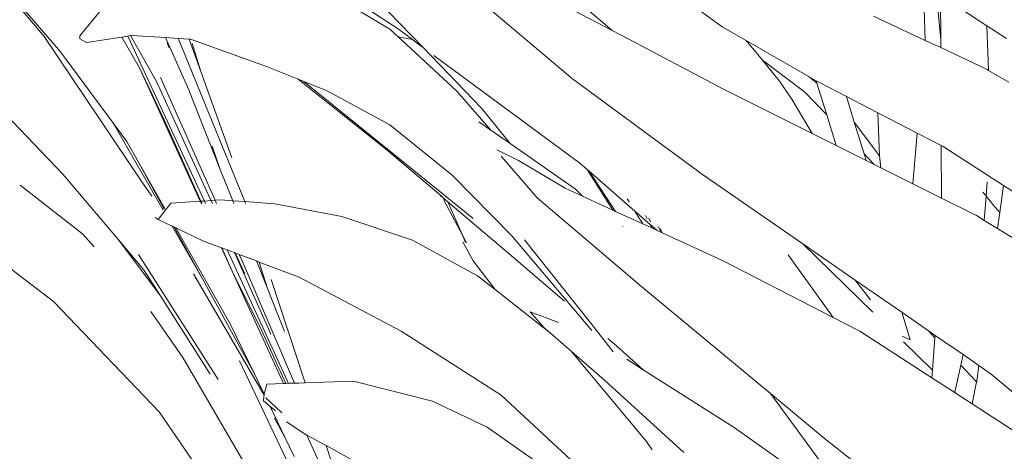
# Model space of a CAD drawing. Units: millimetres. Extents: x -13141 to -12253, y 4806 to 8775.
# Drawn here: x -12986 to -12793, y 6252 to 6337 of the extents above; entities that cross this region are included whole.
import ezdxf

# ---------------------------------------------------------------- set-up
doc = ezdxf.new("R2010")
doc.units = ezdxf.units.MM
doc.layers.add('G-IMPT', color=8, linetype='Continuous', lineweight=18)
doc.layers.add('L-PLNT', color=71, linetype='Continuous', lineweight=18)

# ---------------------------------------------------------------- blocks, each defined once
blk = doc.blocks.new('Vantage_Kentia - Kentia_dwg-206923-Section 1')
at = {"layer": 'G-IMPT'}
for p, q in [((-12950.5, 1457.57), (-12911.77, 1432.15)), ((-12977.65, 1427.69), (-12996.02, 1449.07)), ((-12995.56, 1448.16), (-12980.87, 1430.7)), ((-12870.06, 1448.39), (-12848.54, 1432.56)), ((-12808.89, 1429.9), (-12809.31, 1440.91)), ((-12806.7, 1439.2), (-12805.89, 1430.05)), ((-12924.38, 1438.7), (-12913.37, 1432.1)), ((-12906.89, 1428.54), (-12915.97, 1437.98)), ((-12805.93, 1438.69), (-12805.89, 1430.05)), ((-12805.93, 1438.69), (-12796.9, 1432.76)), ((-12969.3, 1436.3), (-12973.85, 1430.79)), ((-12894.73, 1436.75), (-12877.75, 1422.41)), ((-12869.99, 1431.85), (-12880.18, 1437.21)), ((-12875.8, 1436.8), (-12869.99, 1431.85)), ((-12808.89, 1429.9), (-12818.97, 1434.64)), ((-12977.22, 1403.8), (-13005.46, 1433.27)), ((-12913.37, 1432.1), (-12911.78, 1430.63)), ((-12911.77, 1432.15), (-12908.97, 1430.08)), ((-12866.74, 1430.13), (-12869.99, 1431.85)), ((-12848.54, 1432.56), (-12843.85, 1429.86)), ((-12796.9, 1432.76), (-12796.54, 1424.06)), ((-12796.9, 1432.76), (-12793.06, 1430.25)), ((-12980.87, 1430.7), (-12961.9, 1402.49)), ((-12973.85, 1430.79), (-12973.85, 1430.24)), ((-12972.57, 1429.48), (-12973.85, 1430.24)), ((-12965.71, 1430.56), (-12972.57, 1429.48)), ((-12964.54, 1430.75), (-12965.71, 1430.56)), ((-12962.24, 1424.52), (-12965.71, 1430.56)), ((-12963.97, 1430.84), (-12964.54, 1430.75)), ((-12964.54, 1430.75), (-12949.58, 1398.55)), ((-12963.87, 1430.85), (-12963.97, 1430.84)), ((-12958.94, 1421.91), (-12963.97, 1430.84)), ((-12957.16, 1430.45), (-12963.87, 1430.85)), ((-12957.16, 1430.45), (-12952.62, 1420.24)), ((-12954.65, 1430.29), (-12957.16, 1430.45)), ((-12954.65, 1430.29), (-12954.53, 1430)), ((-12952.55, 1430.17), (-12954.65, 1430.29)), ((-12954.53, 1430), (-12941.67, 1398.43)), ((-12950.28, 1423.83), (-12952.55, 1430.17)), ((-12952.26, 1430.15), (-12952.55, 1430.17)), ((-12937.45, 1424.84), (-12952.26, 1430.15)), ((-12912.42, 1430.75), (-12912.4, 1430.75)), ((-12911.78, 1430.63), (-12908.97, 1430.08)), ((-12911.78, 1430.63), (-12911.04, 1429.94)), ((-12911.04, 1429.94), (-12900.32, 1419.98)), ((-12908.97, 1430.08), (-12908.22, 1429.52)), ((-12848.27, 1420.41), (-12866.74, 1430.13)), ((-12840.69, 1426.02), (-12843.85, 1429.86)), ((-12843.85, 1429.86), (-12831.57, 1422.81)), ((-12805.89, 1428.49), (-12808.89, 1429.9)), ((-12805.89, 1430.05), (-12805.89, 1428.49)), ((-12967.34, 1413.71), (-12977.65, 1427.69)), ((-12956.5, 1428.55), (-12956.85, 1429.46)), ((-12950.28, 1423.83), (-12951.95, 1429.28)), ((-12908.22, 1429.52), (-12906.89, 1428.54)), ((-12895.49, 1416.69), (-12906.89, 1428.54)), ((-12796.79, 1424.21), (-12805.89, 1428.49)), ((-12904.78, 1426.98), (-12876.29, 1405.94)), ((-12840.69, 1426.02), (-12832.44, 1419.85)), ((-12837.33, 1421.92), (-12840.69, 1426.02)), ((-12957.44, 1414.38), (-12962.24, 1424.52)), ((-12950.38, 1398.5), (-12962.24, 1424.52)), ((-12944.22, 1406.99), (-12950.28, 1423.83)), ((-12931.29, 1422.36), (-12937.45, 1424.84)), ((-12796.54, 1424.06), (-12796.79, 1424.21)), ((-12792.57, 1421.78), (-12796.54, 1424.06)), ((-12948.36, 1398.85), (-12958.94, 1421.91)), ((-12958.13, 1422.64), (-12947.49, 1398.69)), ((-12931.29, 1422.36), (-12913.9, 1408.45)), ((-12930.16, 1421.91), (-12931.29, 1422.36)), ((-12897.1, 1395.13), (-12930.16, 1421.91)), ((-12925.75, 1420.14), (-12930.16, 1421.91)), ((-12877.75, 1422.41), (-12852.34, 1403.7)), ((-12834.91, 1418.42), (-12837.33, 1421.92)), ((-12830.05, 1421.58), (-12831.57, 1422.81)), ((-12831.57, 1422.81), (-12830.18, 1422.01)), ((-12830.05, 1421.58), (-12830.18, 1422.01)), ((-12830.18, 1422.01), (-12829.57, 1421.66)), ((-12952.62, 1420.24), (-12951.93, 1418.57)), ((-12913.38, 1413.4), (-12925.75, 1420.14)), ((-12900.32, 1419.98), (-12893.65, 1412.39)), ((-12830.96, 1411.74), (-12848.27, 1420.41)), ((-12828.13, 1415.35), (-12830.05, 1421.58)), ((-12829.57, 1421.66), (-12824.3, 1418.94)), ((-12946.47, 1404.73), (-12951.93, 1418.57)), ((-12834.91, 1418.42), (-12830.96, 1411.74)), ((-12832.44, 1419.85), (-12828.13, 1415.35)), ((-12822.76, 1413.95), (-12824.3, 1418.94)), ((-12824.3, 1418.94), (-12818.17, 1415.77)), ((-12889.88, 1409.76), (-12895.49, 1416.69)), ((-12957.44, 1414.38), (-12950.29, 1398.5)), ((-12826.3, 1409.41), (-12828.13, 1415.35)), ((-12818.17, 1415.77), (-12817.81, 1407.35)), ((-12818.17, 1415.77), (-12810.45, 1411.78)), ((-12967.34, 1413.71), (-12957.64, 1396.76)), ((-12964.72, 1410.15), (-12967.34, 1413.71)), ((-12901.24, 1403.57), (-12913.38, 1413.4)), ((-12893.65, 1412.39), (-12896.01, 1414.03)), ((-12889.88, 1409.76), (-12893.65, 1412.39)), ((-12822.76, 1413.95), (-12817.81, 1407.35)), ((-12820.83, 1407.73), (-12822.76, 1413.95)), ((-12826.3, 1409.41), (-12830.96, 1411.74)), ((-12811.32, 1401.91), (-12810.45, 1411.78)), ((-12810.45, 1411.78), (-12805.81, 1409.38)), ((-12962.45, 1406.16), (-12964.72, 1410.15)), ((-12948.04, 1409.25), (-12946.47, 1404.73)), ((-12913.9, 1408.45), (-12903.39, 1399.54)), ((-12888.28, 1406.44), (-12892.49, 1408.52)), ((-12877.16, 1400.89), (-12889.88, 1409.76)), ((-12820.44, 1406.47), (-12826.3, 1409.41)), ((-12805.81, 1409.38), (-12805.76, 1399.12)), ((-12805.81, 1409.38), (-12805.38, 1409.16)), ((-12805.38, 1409.16), (-12793.64, 1401.59)), ((-12891.69, 1407.3), (-12884.62, 1399.17)), ((-12820.83, 1407.73), (-12818.88, 1405.69)), ((-12820.44, 1406.47), (-12820.83, 1407.73)), ((-12817.81, 1407.35), (-12817.79, 1406.78)), ((-12817.79, 1406.78), (-12817.57, 1405.04)), ((-12957.42, 1396.97), (-12962.45, 1406.16)), ((-12957.29, 1397.08), (-12962.45, 1406.16)), ((-12944.04, 1398.59), (-12946.47, 1404.73)), ((-12879.19, 1401.07), (-12888.28, 1406.44)), ((-12876.29, 1405.94), (-12874.87, 1404.7)), ((-12874.87, 1404.7), (-12869.9, 1396.79)), ((-12874.87, 1404.7), (-12874.51, 1404.39)), ((-12818.88, 1405.69), (-12820.44, 1406.47)), ((-12817.57, 1405.04), (-12818.88, 1405.69)), ((-12811.32, 1401.91), (-12817.57, 1405.04)), ((-12966.28, 1390.91), (-12977.22, 1403.8)), ((-12889.61, 1391.73), (-12901.24, 1403.57)), ((-12869.33, 1396.52), (-12874.51, 1404.39)), ((-12874.51, 1404.39), (-12865.56, 1396.57)), ((-12852.34, 1403.7), (-12832.78, 1390.16)), ((-12985.55, 1401.61), (-12973.39, 1392.17)), ((-12961.9, 1402.49), (-12959.86, 1399.5)), ((-12875.8, 1399.51), (-12879.19, 1401.07)), ((-12875.8, 1399.51), (-12877.16, 1400.89)), ((-12805.76, 1399.12), (-12811.32, 1401.91)), ((-12796.82, 1402.27), (-12797.04, 1399.5)), ((-12793.64, 1401.59), (-12794.36, 1396.3)), ((-12793.64, 1401.59), (-12783.72, 1395.19)), ((-12979.03, 1378.92), (-13005.13, 1398.9)), ((-12948.27, 1398.64), (-12948.36, 1398.85)), ((-12903.39, 1399.54), (-12903.48, 1399.43)), ((-12903.39, 1399.54), (-12902.82, 1399.05)), ((-12902.81, 1398.59), (-12902.82, 1399.05)), ((-12902.82, 1399.05), (-12902.06, 1398.4)), ((-12884.62, 1399.17), (-12864.19, 1381.79)), ((-12869.9, 1396.79), (-12875.8, 1399.51)), ((-12867.06, 1398.97), (-12866.71, 1398.4)), ((-12798.92, 1395.69), (-12805.76, 1399.12)), ((-12797.17, 1399.66), (-12797.67, 1400.27)), ((-12797.04, 1399.5), (-12797.43, 1394.77)), ((-12795.69, 1397.85), (-12797.04, 1399.5)), ((-12958.61, 1394.92), (-12956.14, 1398.12)), ((-12956.14, 1398.12), (-12950.38, 1398.5)), ((-12950.16, 1398.02), (-12950.38, 1398.5)), ((-12950.38, 1398.5), (-12950.29, 1398.5)), ((-12950.29, 1398.5), (-12949.58, 1398.55)), ((-12950.29, 1398.5), (-12950.07, 1398.03)), ((-12949.58, 1398.55), (-12948.27, 1398.64)), ((-12949.58, 1398.55), (-12949.34, 1398.03)), ((-12948.27, 1398.64), (-12947.49, 1398.69)), ((-12948, 1398.04), (-12948.27, 1398.64)), ((-12947.49, 1398.69), (-12946.39, 1398.76)), ((-12947.49, 1398.69), (-12947.2, 1398.04)), ((-12946.39, 1398.76), (-12944.04, 1398.59)), ((-12943.83, 1398.06), (-12944.04, 1398.59)), ((-12944.04, 1398.59), (-12941.67, 1398.43)), ((-12941.67, 1398.43), (-12941.53, 1398.07)), ((-12941.67, 1398.43), (-12935.82, 1398.01)), ((-12935.82, 1398.01), (-12922.74, 1395.5)), ((-12899.23, 1391.89), (-12902.81, 1398.59)), ((-12902.06, 1398.4), (-12899.23, 1391.89)), ((-12902.06, 1398.4), (-12890.09, 1388.25)), ((-12794.36, 1396.3), (-12795.69, 1397.85)), ((-12958.61, 1394.92), (-12959.21, 1395.34)), ((-12922.74, 1395.5), (-12908.95, 1390.91)), ((-12869.33, 1396.52), (-12869.9, 1396.79)), ((-12863.99, 1394.07), (-12869.33, 1396.52)), ((-12865.56, 1396.57), (-12864.25, 1394.49)), ((-12865.56, 1396.57), (-12862.66, 1394.04)), ((-12863.17, 1395.09), (-12863.49, 1395.74)), ((-12862.87, 1395.18), (-12862.55, 1394.51)), ((-12797.43, 1394.77), (-12798.92, 1395.69)), ((-12794.36, 1396.3), (-12794.79, 1393.15)), ((-12955.83, 1393.61), (-12958.61, 1394.92)), ((-12955.9, 1393.73), (-12955.83, 1393.61)), ((-12955.83, 1393.61), (-12949.96, 1383.34)), ((-12955.49, 1393.44), (-12955.83, 1393.61)), ((-12955.49, 1393.44), (-12955.55, 1393.56)), ((-12949.96, 1383.34), (-12955.49, 1393.44)), ((-12955.14, 1393.28), (-12955.49, 1393.44)), ((-12955.14, 1393.28), (-12955.2, 1393.39)), ((-12944.45, 1374.44), (-12955.14, 1393.28)), ((-12949.72, 1390.72), (-12955.14, 1393.28)), ((-12867.87, 1393.55), (-12867.85, 1393.53)), ((-12864.25, 1394.49), (-12863.99, 1394.07)), ((-12862.29, 1393.28), (-12863.99, 1394.07)), ((-12862.29, 1393.28), (-12862.66, 1394.04)), ((-12862.66, 1394.04), (-12862.11, 1393.56)), ((-12861.89, 1393.1), (-12862.29, 1393.28)), ((-12862.11, 1393.56), (-12861.89, 1393.1)), ((-12862.11, 1393.56), (-12861.23, 1392.8)), ((-12861.23, 1392.8), (-12861.89, 1393.1)), ((-12860.57, 1392.66), (-12860.98, 1393.48)), ((-12860.58, 1393.12), (-12860.22, 1392.33)), ((-12794.79, 1393.15), (-12797.43, 1394.77)), ((-12785.27, 1387.28), (-12794.79, 1393.15)), ((-12971.1, 1389.62), (-12973.39, 1392.17)), ((-12899.23, 1391.89), (-12898.6, 1390.43)), ((-12898.43, 1390.39), (-12899.23, 1391.89)), ((-12873.98, 1373.29), (-12889.61, 1391.73)), ((-12860.22, 1392.33), (-12861.23, 1392.8)), ((-12848.46, 1386.91), (-12860.22, 1392.33)), ((-12958.16, 1380.04), (-12966.28, 1390.91)), ((-12961.43, 1385.2), (-12966.28, 1390.91)), ((-12946.24, 1389.41), (-12949.72, 1390.72)), ((-12943.88, 1384.27), (-12946.24, 1389.41)), ((-12946.18, 1389.39), (-12946.24, 1389.41)), ((-12946.18, 1389.39), (-12943.88, 1384.27)), ((-12945.14, 1388.99), (-12946.18, 1389.39)), ((-12908.95, 1390.91), (-12896.25, 1383.92)), ((-12897.13, 1386.85), (-12899.14, 1390.58)), ((-12887.12, 1390.98), (-12874.13, 1374.72)), ((-12832.78, 1390.16), (-12819.1, 1376.82)), ((-12832.78, 1390.16), (-12822.59, 1383.12)), ((-12962.46, 1388.1), (-12946.9, 1363.71)), ((-12945.14, 1388.99), (-12933.42, 1363.48)), ((-12943.73, 1388.47), (-12945.14, 1388.99)), ((-12940.86, 1382.05), (-12943.73, 1388.47)), ((-12943.57, 1388.4), (-12943.73, 1388.47)), ((-12941.71, 1384.35), (-12943.57, 1388.4)), ((-12942.79, 1388.11), (-12943.57, 1388.4)), ((-12942.79, 1388.11), (-12942.22, 1386.84)), ((-12939.4, 1386.84), (-12942.79, 1388.11)), ((-12890.09, 1388.25), (-12879.28, 1378.97)), ((-12835.65, 1388.03), (-12826.88, 1375.83)), ((-12942.22, 1386.84), (-12931.96, 1362.99)), ((-12937.27, 1381.45), (-12939.4, 1386.84)), ((-12938.86, 1386.63), (-12939.4, 1386.84)), ((-12937.27, 1381.45), (-12938.86, 1386.63)), ((-12931.08, 1383.71), (-12938.86, 1386.63)), ((-12897.13, 1386.85), (-12892.86, 1381.25)), ((-12826.88, 1375.83), (-12848.46, 1386.91)), ((-12958.16, 1380.04), (-12961.43, 1385.2)), ((-12951.68, 1384.3), (-12937.94, 1360.67)), ((-12951.3, 1383.42), (-12951.35, 1383.49)), ((-12943.88, 1384.27), (-12938.67, 1373.89)), ((-12943.88, 1384.27), (-12942.52, 1381.26)), ((-12911.2, 1373.14), (-12931.08, 1383.71)), ((-12896.25, 1383.92), (-12892.86, 1381.25)), ((-12939.81, 1364.82), (-12949.96, 1383.34)), ((-12936.83, 1373), (-12940.86, 1382.05)), ((-12929.88, 1363.06), (-12936.53, 1383.21)), ((-12864.19, 1381.79), (-12839.08, 1360.94)), ((-12822.59, 1383.12), (-12819.59, 1379.25)), ((-12822.59, 1383.12), (-12813.5, 1376.83)), ((-12948.47, 1364.73), (-12958.16, 1380.04)), ((-12934.16, 1362.91), (-12942.52, 1381.26)), ((-12933.97, 1373.08), (-12937.27, 1381.45)), ((-12892.86, 1381.25), (-12882.03, 1372.72)), ((-12958.4, 1357.39), (-12979.03, 1378.92)), ((-12960.05, 1376.97), (-12953.76, 1367.97)), ((-12886.02, 1376.93), (-12883.27, 1373.8)), ((-12880.44, 1374.81), (-12886.02, 1376.93)), ((-12821.68, 1373.16), (-12826.88, 1375.83)), ((-12811.83, 1371.42), (-12813.5, 1376.83)), ((-12813.5, 1376.83), (-12808.29, 1373.23)), ((-12939.81, 1364.82), (-12944.45, 1374.44)), ((-12938.67, 1373.89), (-12933.7, 1362.93)), ((-12869.78, 1369.07), (-12874.13, 1374.72)), ((-12936.63, 1372.53), (-12936.83, 1373)), ((-12891.65, 1360.61), (-12911.2, 1373.14)), ((-12883.27, 1373.8), (-12882.03, 1372.72)), ((-12882.03, 1372.72), (-12878, 1369.22)), ((-12807.61, 1364.04), (-12821.68, 1373.16)), ((-12813.39, 1372.18), (-12811.83, 1371.42)), ((-12807, 1371.85), (-12808.29, 1373.23)), ((-12808.29, 1373.23), (-12806.96, 1372.31)), ((-12806.96, 1372.31), (-12807, 1371.85)), ((-12806.96, 1372.31), (-12801.53, 1368.55)), ((-12870.85, 1371.73), (-12869.16, 1370.28)), ((-12869.16, 1370.28), (-12863.93, 1365.6)), ((-12813.17, 1371.03), (-12807.5, 1365.49)), ((-12807, 1371.85), (-12807.5, 1365.49)), ((-12878, 1369.22), (-12863.29, 1351.56)), ((-12878, 1369.22), (-12871.48, 1363.54)), ((-12801.53, 1368.55), (-12801.98, 1366.51)), ((-12801.53, 1368.55), (-12798.45, 1366.42)), ((-12931.75, 1330.2), (-12953.76, 1367.97)), ((-12932.12, 1344.98), (-12942.75, 1367.32)), ((-12863.93, 1365.6), (-12867.16, 1367.66)), ((-12801.98, 1366.51), (-12803.14, 1361.24)), ((-12799.9, 1364.28), (-12801.98, 1366.51)), ((-12798.45, 1366.42), (-12798.79, 1363.91)), ((-12798.45, 1366.42), (-12796.04, 1364.75)), ((-12937.89, 1360.84), (-12939.81, 1364.82)), ((-12846.19, 1354.32), (-12863.93, 1365.6)), ((-12807.5, 1365.49), (-12807.61, 1364.04)), ((-12798.91, 1363.27), (-12799.9, 1364.28)), ((-12796.04, 1364.75), (-12790.58, 1360.19)), ((-12937.37, 1362.81), (-12937.89, 1360.84)), ((-12937.37, 1362.81), (-12934.16, 1362.91)), ((-12934.16, 1362.91), (-12933.7, 1362.93)), ((-12933.7, 1362.93), (-12933.2, 1362.95)), ((-12933.42, 1363.48), (-12933.2, 1362.95)), ((-12933.2, 1362.95), (-12931.96, 1362.99)), ((-12931.96, 1362.99), (-12931.16, 1363.01)), ((-12931.16, 1363.01), (-12929.88, 1363.06)), ((-12929.88, 1363.06), (-12920.49, 1363.37)), ((-12920.49, 1363.37), (-12905.07, 1359.46)), ((-12871.48, 1363.54), (-12856, 1349.45)), ((-12803.16, 1361.15), (-12807.61, 1364.04)), ((-12798.91, 1363.27), (-12799.73, 1358.93)), ((-12798.79, 1363.91), (-12798.91, 1363.27)), ((-12798.78, 1363.13), (-12798.85, 1363.21)), ((-12938.03, 1359.53), (-12938, 1360.41)), ((-12937.94, 1360.67), (-12938, 1360.41)), ((-12937.89, 1360.84), (-12937.94, 1360.67)), ((-12872.91, 1343.23), (-12891.65, 1360.61)), ((-12821.27, 1336.68), (-12839.08, 1360.94)), ((-12839.08, 1360.94), (-12828.55, 1352.2)), ((-12803.14, 1361.24), (-12803.16, 1361.15)), ((-12802.85, 1360.95), (-12803.16, 1361.15)), ((-12803.14, 1361.24), (-12802.85, 1360.95)), ((-12799.73, 1358.93), (-12802.85, 1360.95)), ((-12936.74, 1358.45), (-12938.03, 1359.53)), ((-12937.57, 1360.09), (-12935.69, 1358.34)), ((-12936.74, 1358.45), (-12936.77, 1358.51)), ((-12935.72, 1357.6), (-12936.74, 1358.45)), ((-12933.85, 1352.45), (-12936.74, 1358.45)), ((-12905.07, 1359.46), (-12894.36, 1354.37)), ((-12791.95, 1353.89), (-12799.73, 1358.93)), ((-12932.64, 1319.96), (-12958.4, 1357.39)), ((-12935.69, 1358.34), (-12934.43, 1357.17)), ((-12935.89, 1356.17), (-12933.85, 1352.45)), ((-12933.56, 1355.4), (-12930.09, 1353.13)), ((-12929.58, 1352.85), (-12930.09, 1353.13)), ((-12921.79, 1335.76), (-12929.58, 1352.85)), ((-12925.82, 1350.78), (-12929.58, 1352.85)), ((-12894.36, 1354.37), (-12877.97, 1342.88)), ((-12821.27, 1336.68), (-12846.19, 1354.32)), ((-12932.03, 1348.67), (-12933.85, 1352.45)), ((-12923, 1342.24), (-12925.82, 1350.78)), ((-12898.4, 1335.69), (-12925.82, 1350.78)), ((-12863.29, 1351.56), (-12862.18, 1349.95)), ((-12828.55, 1352.2), (-12818.27, 1344.08))]:
    blk.add_line(p, q, dxfattribs=at)
blk = doc.blocks.new('Vantage_Kentia - Vantage_Kentia-206924-Section 1')
blk.add_blockref('Vantage_Kentia - Kentia_dwg-206923-Section 1', (0, 0))

msp = doc.modelspace()

# ---------------------------------------------------------------- block references
at = {"layer": 'L-PLNT'}
msp.add_blockref('Vantage_Kentia - Vantage_Kentia-206924-Section 1', (0, 4902.66), dxfattribs=at)

doc.saveas('drawing.dxf')
